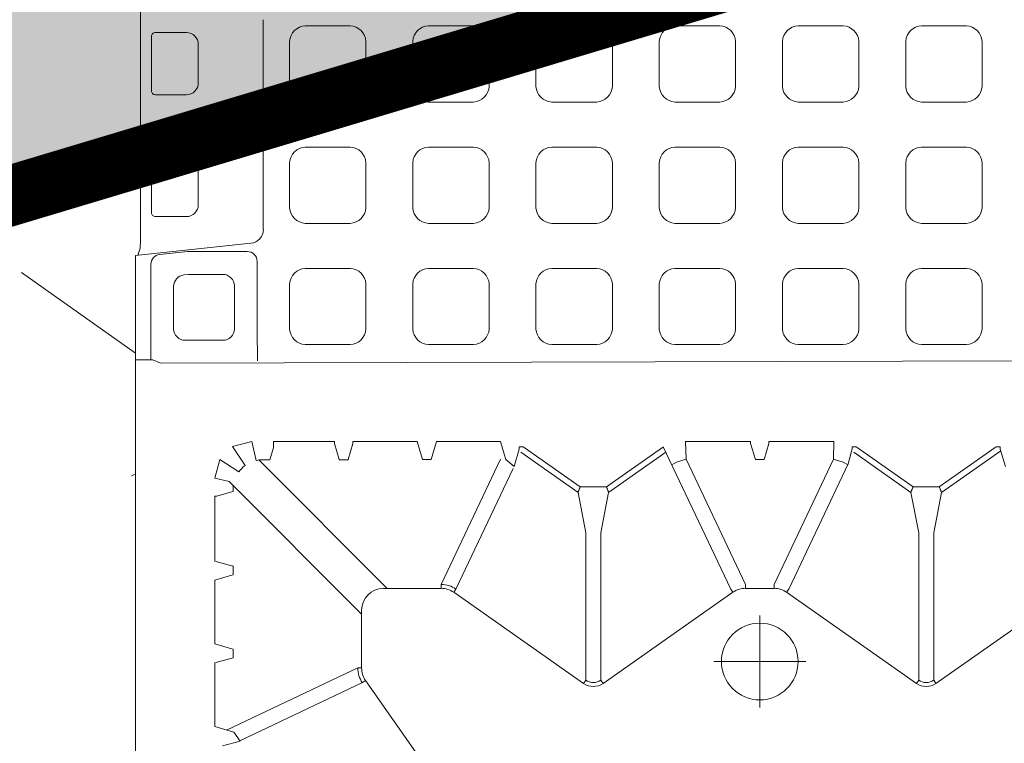
# Model space of a CAD drawing. Units: feet. Extents: x -0.8 to 15.8, y -0.3 to 10.3.
# Drawn here: x 1.4 to 1.5, y 2.3 to 2.4 of the extents above; entities that cross this region are included whole.
import ezdxf
from ezdxf import colors
from ezdxf.entities.mleader import LeaderData, LeaderLine
from ezdxf.math import Vec2, Vec3

# ---------------------------------------------------------------- set-up
doc = ezdxf.new("R2010")
doc.units = ezdxf.units.FT
doc.header["$MEASUREMENT"] = 0
doc.linetypes.add('CENTER', pattern=[2, 1.25, -0.25, 0.25, -0.25])
doc.layers.get('0').update_dxf_attribs({"lineweight": 9})
for name, color, linetype, lineweight in [('UGD - DETAIL 1', 253, 'Continuous', 0), ('UGD - DETAIL 5', 7, 'Continuous', 25), ('UGD - DETAIL TEXT', 7, 'Continuous', 5), ('UGD - TITLEBLOCK', 7, 'Continuous', 9)]:
    doc.layers.add(name, color=color, linetype=linetype, lineweight=lineweight)
doc.styles.add('UGD_Standard', font='arial.ttf')

# ---------------------------------------------------------------- blocks, each defined once
blk = doc.blocks.new('sub_AQBX_top')
at = {"linetype": 'Continuous'}
for p, q in [((-3.288, 37.533), (-36.986, 37.533)), ((-5.921, 37.533), (-5.921, 37.095)), ((-2.981, 34.623), (-3.288, 37.533)), ((-2.909, 37.41), (-3.109, 37.415)), ((-2.909, 37.41), (2.935, 37.41)), ((-2.309, 37.033), (-2.309, 36.251)), ((-0.839, 37.132), (-2.209, 37.132)), ((-0.74, 36.251), (-0.74, 37.033)), ((0.766, 36.251), (0.766, 37.033)), ((0.866, 37.132), (2.236, 37.132)), ((2.335, 37.033), (2.335, 36.251)), ((-5.92, 5.9), (-6.01, 36.904)), ((-3.264, 36.925), (-3.191, 36.227)), ((-4.07, 36.574), (-5.141, 36.574)), ((-5.431, 35.331), (-5.431, 36.284)), ((-3.77, 36.198), (-3.782, 36.314)), ((-3.768, 35.331), (-3.768, 36.168)), ((-3.189, 36.2), (-3.189, 34.716)), ((-2.008, 35.952), (-1.041, 35.952)), ((2.034, 35.952), (1.067, 35.952)), ((-15.18, 35.532), (-13.567, 35.532)), ((-13.093, 35.532), (-13.227, 35.084)), ((-11.481, 35.532), (-13.093, 35.532)), ((-11.347, 35.084), (-11.481, 35.532)), ((-11.006, 35.532), (-9.367, 35.532)), ((-15.547, 34.896), (-15.666, 35.345)), ((-9.247, 35.084), (-9.366, 35.483)), ((-13.699, 31.93), (-15.267, 35.241)), ((-13.226, 35.075), (-13.447, 35.075)), ((-13.227, 35.084), (-13.226, 35.075)), ((-8.992, 35.176), (-12.338, 31.83)), ((-11.347, 35.075), (-11.347, 35.084)), ((-11.126, 35.075), (-11.347, 35.075)), ((-11.127, 35.084), (-11.126, 35.075)), ((-9.247, 35.075), (-9.247, 35.084)), ((-9.093, 35.075), (-9.247, 35.075)), ((-4.058, 35.041), (-5.141, 35.041)), ((-15.535, 34.904), (-14.07, 31.812)), ((-11.691, 31.182), (-8.451, 34.422)), ((-8.445, 34.146), (-8.445, 34.328)), ((-8.445, 34.146), (-8.138, 34.054)), ((-7.988, 32.514), (-7.988, 34.053)), ((-8.445, 32.173), (-8.445, 32.394)), ((-8.445, 32.394), (-8.437, 32.394)), ((-8.437, 32.394), (-8.038, 32.513)), ((-8.437, 32.174), (-8.445, 32.173)), ((-8.038, 32.054), (-8.437, 32.174)), ((-7.988, 30.428), (-7.988, 32.053)), ((-14.07, 31.812), (-14.013, 31.731)), ((-13.699, 31.93), (-13.699, 31.83)), ((-12.238, 31.83), (-13.699, 31.83)), ((-17.291, 29.432), (-14.013, 31.731)), ((-11.691, 31.282), (-11.691, 29.822)), ((-7.988, 30.428), (-8.437, 30.294)), ((-8.437, 30.074), (-7.988, 29.939)), ((-11.591, 29.822), (-11.691, 29.822)), ((-8.431, 28.325), (-11.591, 29.822)), ((-7.988, 29.939), (-7.988, 28.328)), ((-14.089, 26.229), (-11.79, 29.507)), ((-11.708, 29.45), (-11.79, 29.507)), ((-11.708, 29.45), (-8.662, 28.007)), ((-7.988, 28.328), (-8.331, 28.225)), ((-8.615, 27.985), (-8.175, 27.854)), ((-8.175, 27.854), (-8.169, 27.854)), ((-8.116, 27.753), (-8.116, 27.853)), ((-9.268, 26.37), (-8.257, 27.812)), ((-8.133, 27.729), (-9.125, 26.314)), ((-8.116, 27.753), (-8.133, 27.729)), ((-10.287, 26.172), (-9.268, 26.37)), ((-14.007, 26.172), (-14.089, 26.229)), ((-10.287, 26.172), (-14.007, 26.172)), ((-9.125, 26.314), (-9.125, 26.214)), ((-9.125, 26.214), (-9.125, 25.653)), ((-14.007, 25.795), (-14.089, 25.738)), ((-14.089, 25.738), (-11.79, 22.46)), ((-14.007, 25.795), (-10.287, 25.795)), ((-9.268, 25.597), (-10.287, 25.795)), ((-8.257, 24.156), (-9.268, 25.597)), ((-9.125, 25.653), (-8.133, 24.239)), ((-8.118, 24.218), (-11.708, 22.517)), ((-8.133, 24.239), (-8.116, 24.214)), ((-11.591, 22.146), (-8.431, 23.642)), ((-7.988, 23.656), (-8.431, 23.642)), ((-7.988, 23.656), (-7.988, 22.014)), ((-11.708, 22.517), (-11.79, 22.46)), ((-11.591, 22.146), (-11.691, 22.146)), ((-11.691, 22.146), (-11.691, 21.422)), ((-8.437, 21.894), (-8.038, 22.013)), ((-8.038, 21.554), (-8.437, 21.674)), ((-11.591, 21.422), (-11.691, 21.422)), ((-11.591, 21.422), (-8.431, 19.925)), ((-7.988, 21.553), (-7.988, 19.911)), ((-14.089, 17.829), (-11.79, 21.107)), ((-11.708, 21.05), (-11.79, 21.107)), ((-7.988, 19.911), (-8.431, 19.925)), ((-9.268, 17.97), (-8.257, 19.412)), ((-8.116, 19.353), (-8.116, 19.453)), ((-8.133, 19.329), (-9.125, 17.914)), ((-8.133, 19.329), (-8.116, 19.353)), ((-10.287, 17.772), (-9.268, 17.97)), ((-9.125, 17.914), (-9.125, 17.814)), ((-14.007, 17.772), (-14.089, 17.829)), ((-14.007, 17.772), (-10.287, 17.772)), ((-9.125, 17.814), (-9.125, 17.253)), ((-14.007, 17.395), (-14.089, 17.338)), ((-10.287, 17.395), (-14.007, 17.395)), ((-9.268, 17.197), (-10.287, 17.395)), ((-14.089, 17.338), (-11.79, 14.06)), ((-8.218, 15.7), (-9.268, 17.197)), ((-9.125, 17.253), (-8.133, 15.839)), ((-8.615, 15.582), (-8.175, 15.713)), ((-8.175, 15.713), (-8.169, 15.714)), ((-8.116, 15.814), (-8.133, 15.839)), ((-8.116, 15.814), (-8.116, 15.714))]:
    blk.add_line(p, q, dxfattribs=at)
for p, q in [((-3.28, 37.48), (-3.109, 37.415)), ((-5.921, 37.095), (-6.01, 36.904)), ((-3.512, 37.149), (-5.921, 37.149)), ((-15.18, 35.532), (-15.323, 35.053)), ((-13.447, 35.075), (-13.567, 35.532)), ((-11.006, 35.532), (-11.127, 35.084)), ((-8.992, 35.176), (-8.906, 35.532)), ((-8.906, 35.532), (-8.435, 35.411)), ((-8.435, 35.411), (-8.747, 34.929)), ((-15.323, 35.053), (-15.547, 34.896)), ((-8.592, 34.773), (-8.109, 35.085)), ((-8.109, 35.085), (-7.988, 34.603)), ((-7.988, 34.603), (-8.464, 34.494)), ((-8.437, 30.294), (-8.437, 30.074)), ((-8.441, 28.194), (-8.615, 27.985)), ((-8.437, 21.674), (-8.437, 21.894))]:
    blk.add_line(p, q)
at = {"linetype": 'CENTER'}
for p, q in [((-13.537, 20.622), (-13.537, 22.946)), ((-14.699, 21.784), (-12.375, 21.784))]:
    blk.add_line(p, q, dxfattribs=at)
at = {"linetype": 'Continuous', "flags": 128}
for points in [[(-9.366, 35.483), (-9.366, 35.483), (-9.366, 35.484), (-9.367, 35.486), (-9.367, 35.488), (-9.367, 35.49), (-9.367, 35.492), (-9.367, 35.495), (-9.367, 35.499), (-9.367, 35.502), (-9.367, 35.506), (-9.367, 35.51), (-9.367, 35.514), (-9.367, 35.519), (-9.367, 35.523), (-9.367, 35.528), (-9.367, 35.532)], [(-8.138, 34.054), (-8.136, 34.054), (-8.133, 34.054), (-8.128, 34.054), (-8.123, 34.054), (-8.116, 34.054), (-8.108, 34.054), (-8.099, 34.054), (-8.09, 34.054), (-8.079, 34.053), (-8.067, 34.053), (-8.055, 34.053), (-8.043, 34.053), (-8.029, 34.053), (-8.016, 34.053), (-8.002, 34.053), (-7.988, 34.053)], [(-8.038, 32.513), (-8.037, 32.513), (-8.036, 32.513), (-8.035, 32.513), (-8.033, 32.513), (-8.031, 32.514), (-8.028, 32.514), (-8.025, 32.514), (-8.022, 32.514), (-8.018, 32.514), (-8.015, 32.514), (-8.011, 32.514), (-8.006, 32.514), (-8.002, 32.514), (-7.997, 32.514), (-7.993, 32.514), (-7.988, 32.514)], [(-7.988, 32.053), (-7.993, 32.053), (-7.997, 32.053), (-8.002, 32.053), (-8.006, 32.053), (-8.011, 32.053), (-8.015, 32.053), (-8.018, 32.053), (-8.022, 32.054), (-8.025, 32.054), (-8.028, 32.054), (-8.031, 32.054), (-8.033, 32.054), (-8.035, 32.054), (-8.036, 32.054), (-8.037, 32.054), (-8.038, 32.054)], [(-8.169, 27.854), (-8.167, 27.854), (-8.165, 27.854), (-8.163, 27.854), (-8.161, 27.854), (-8.158, 27.854), (-8.155, 27.853), (-8.152, 27.853), (-8.148, 27.853), (-8.145, 27.853), (-8.141, 27.853), (-8.137, 27.853), (-8.133, 27.853), (-8.129, 27.853), (-8.125, 27.853), (-8.12, 27.853), (-8.116, 27.853)], [(-9.268, 26.37), (-9.266, 26.37), (-9.262, 26.368), (-9.258, 26.367), (-9.252, 26.365), (-9.246, 26.362), (-9.238, 26.359), (-9.229, 26.356), (-9.22, 26.352), (-9.209, 26.348), (-9.199, 26.344), (-9.187, 26.339), (-9.175, 26.334), (-9.163, 26.329), (-9.15, 26.324), (-9.137, 26.319), (-9.125, 26.314)], [(-9.125, 25.653), (-9.137, 25.648), (-9.15, 25.643), (-9.163, 25.638), (-9.175, 25.633), (-9.187, 25.628), (-9.199, 25.624), (-9.209, 25.619), (-9.22, 25.615), (-9.229, 25.612), (-9.238, 25.608), (-9.246, 25.605), (-9.252, 25.603), (-9.258, 25.601), (-9.262, 25.599), (-9.266, 25.598), (-9.268, 25.597)], [(-8.57, 24.004), (-8.507, 23.886), (-8.431, 23.642)], [(-8.038, 22.013), (-8.037, 22.013), (-8.036, 22.013), (-8.035, 22.013), (-8.033, 22.013), (-8.031, 22.014), (-8.028, 22.014), (-8.025, 22.014), (-8.022, 22.014), (-8.018, 22.014), (-8.015, 22.014), (-8.011, 22.014), (-8.006, 22.014), (-8.002, 22.014), (-7.997, 22.014), (-7.993, 22.014), (-7.988, 22.014)], [(-7.988, 21.553), (-7.993, 21.553), (-7.997, 21.553), (-8.002, 21.553), (-8.006, 21.553), (-8.011, 21.553), (-8.015, 21.553), (-8.018, 21.553), (-8.022, 21.554), (-8.025, 21.554), (-8.028, 21.554), (-8.031, 21.554), (-8.033, 21.554), (-8.035, 21.554), (-8.036, 21.554), (-8.037, 21.554), (-8.038, 21.554)], [(-8.116, 19.453), (-8.12, 19.453), (-8.125, 19.453), (-8.13, 19.453), (-8.135, 19.453), (-8.14, 19.453), (-8.144, 19.453), (-8.173, 19.454), (-8.55, 19.554), (-11.708, 21.05)], [(-8.57, 19.564), (-8.507, 19.681), (-8.431, 19.925)], [(-9.268, 17.97), (-9.266, 17.97), (-9.262, 17.968), (-9.258, 17.967), (-9.252, 17.965), (-9.246, 17.962), (-9.238, 17.959), (-9.229, 17.956), (-9.22, 17.952), (-9.209, 17.948), (-9.199, 17.944), (-9.187, 17.939), (-9.175, 17.934), (-9.163, 17.929), (-9.15, 17.924), (-9.137, 17.919), (-9.125, 17.914)], [(-9.125, 17.253), (-9.137, 17.248), (-9.15, 17.243), (-9.163, 17.238), (-9.175, 17.233), (-9.187, 17.228), (-9.199, 17.224), (-9.209, 17.219), (-9.22, 17.215), (-9.229, 17.212), (-9.238, 17.208), (-9.246, 17.205), (-9.252, 17.203), (-9.258, 17.201), (-9.262, 17.199), (-9.266, 17.198), (-9.268, 17.197)], [(-8.169, 15.714), (-8.167, 15.714), (-8.165, 15.714), (-8.163, 15.714), (-8.161, 15.714), (-8.158, 15.714), (-8.155, 15.714), (-8.152, 15.714), (-8.148, 15.714), (-8.145, 15.714), (-8.141, 15.714), (-8.137, 15.714), (-8.133, 15.714), (-8.129, 15.714), (-8.125, 15.714), (-8.12, 15.714), (-8.116, 15.714)]]:
    blk.add_lwpolyline(points, dxfattribs=at)
for points in [[(-5.147, 33.649, 0.378557), (-5.541, 33.252), (-5.541, 32.119, 0.378557), (-5.147, 31.722), (-4.01, 31.722, 0.378557), (-3.615, 32.119), (-3.615, 33.252, 0.378557), (-4.01, 33.649)], [(-2.086, 33.649, 0.378557), (-2.48, 33.252), (-2.48, 32.119, 0.378557), (-2.086, 31.722), (-0.949, 31.722, 0.378557), (-0.554, 32.119), (-0.554, 33.252, 0.378557), (-0.949, 33.649)], [(0.975, 33.649, 0.378557), (0.581, 33.252), (0.581, 32.119, 0.378557), (0.975, 31.722), (2.112, 31.722, 0.378557), (2.507, 32.119), (2.507, 33.252, 0.378557), (2.112, 33.649)], [(-5.147, 30.54, 0.378557), (-5.541, 30.143), (-5.541, 29.009, 0.378557), (-5.147, 28.612), (-4.01, 28.612, 0.378557), (-3.615, 29.009), (-3.615, 30.143, 0.378557), (-4.01, 30.54)], [(-2.086, 30.54, 0.378557), (-2.48, 30.143), (-2.48, 29.009, 0.378557), (-2.086, 28.612), (-0.949, 28.612, 0.378557), (-0.554, 29.009), (-0.554, 30.143, 0.378557), (-0.949, 30.54)], [(0.975, 30.54, 0.378557), (0.581, 30.143), (0.581, 29.009, 0.378557), (0.975, 28.612), (2.112, 28.612, 0.378557), (2.507, 29.009), (2.507, 30.143, 0.378557), (2.112, 30.54)], [(-5.147, 27.43, 0.378557), (-5.541, 27.033), (-5.541, 25.899, 0.378557), (-5.147, 25.502), (-4.01, 25.502, 0.378557), (-3.615, 25.899), (-3.615, 27.033, 0.378557), (-4.01, 27.43)], [(-2.086, 27.43, 0.378557), (-2.48, 27.033), (-2.48, 25.899, 0.378557), (-2.086, 25.502), (-0.949, 25.502, 0.378557), (-0.554, 25.899), (-0.554, 27.033, 0.378557), (-0.949, 27.43)], [(0.975, 27.43, 0.378557), (0.581, 27.033), (0.581, 25.899, 0.378557), (0.975, 25.502), (2.112, 25.502, 0.378557), (2.507, 25.899), (2.507, 27.033, 0.378557), (2.112, 27.43)], [(-5.147, 24.32, 0.378557), (-5.541, 23.923), (-5.541, 22.79, 0.378557), (-5.147, 22.393), (-4.01, 22.393, 0.378557), (-3.615, 22.79), (-3.615, 23.923, 0.378557), (-4.01, 24.32)], [(-2.086, 24.32, 0.378557), (-2.48, 23.923), (-2.48, 22.79, 0.378557), (-2.086, 22.393), (-0.949, 22.393, 0.378557), (-0.554, 22.79), (-0.554, 23.923, 0.378557), (-0.949, 24.32)], [(0.975, 24.32, 0.378557), (0.581, 23.923), (0.581, 22.79, 0.378557), (0.975, 22.393), (2.112, 22.393, 0.378557), (2.507, 22.79), (2.507, 23.923, 0.378557), (2.112, 24.32)], [(-5.147, 21.211, 0.378557), (-5.541, 20.814), (-5.541, 19.68, 0.378557), (-5.147, 19.283), (-4.01, 19.283, 0.378557), (-3.615, 19.68), (-3.615, 20.814, 0.378557), (-4.01, 21.211)], [(-2.086, 21.211, 0.378557), (-2.48, 20.814), (-2.48, 19.68, 0.378557), (-2.086, 19.283), (-0.949, 19.283, 0.378557), (-0.554, 19.68), (-0.554, 20.814, 0.378557), (-0.949, 21.211)], [(0.975, 21.211, 0.378557), (0.581, 20.814), (0.581, 19.68, 0.378557), (0.975, 19.283), (2.112, 19.283, 0.378557), (2.507, 19.68), (2.507, 20.814, 0.378557), (2.112, 21.211)], [(-5.147, 18.101, 0.378557), (-5.541, 17.704), (-5.541, 16.57, 0.378557), (-5.147, 16.173), (-4.01, 16.173, 0.378557), (-3.615, 16.57), (-3.615, 17.704, 0.378557), (-4.01, 18.101)], [(-2.086, 18.101, 0.378557), (-2.48, 17.704), (-2.48, 16.57, 0.378557), (-2.086, 16.173), (-0.949, 16.173, 0.378557), (-0.554, 16.57), (-0.554, 17.704, 0.378557), (-0.949, 18.101)], [(0.975, 18.101, 0.378557), (0.581, 17.704), (0.581, 16.57, 0.378557), (0.975, 16.173), (2.112, 16.173, 0.378557), (2.507, 16.57), (2.507, 17.704, 0.378557), (2.112, 18.101)]]:
    blk.add_lwpolyline(points, format="xyb", close=True)
at = {"linetype": 'Continuous'}
blk.add_circle((-13.537, 21.784), 0.968, dxfattribs=at)
for centre, radius, start, end in [((-3.513, 36.899), 0.25, 5.9712, 89.8421), ((-5.141, 36.284), 0.29, 89.915, 180.085), ((-4.07, 36.284), 0.29, 5.9741, 90.0603), ((-2.008, 36.253), 0.301, 180.2985, 269.9817), ((-1.04, 36.252), 0.3, 269.8411, 359.8788), ((1.066, 36.252), 0.3, 180.1212, 270.1589), ((2.034, 36.253), 0.301, 270.0183, 359.7015), ((-5.141, 35.331), 0.29, 179.9244, 270.0756), ((-4.058, 35.332), 0.29, 270.0527, 359.9473), ((-3.44, 34.716), 0.25, 270.1803, 0.0377), ((-2.634, 34.659), 0.349, 185.9601, 270.0083)]:
    blk.add_arc(centre, radius, start, end)
for centre, radius, start, end in [((-2.209, 37.033), 0.0996, 89.8999, 179.9612), ((2.236, 37.033), 0.0996, 0.0388, 90.1001), ((-3.44, 36.2), 0.251, 360, 6.0198), ((0.013, -2457.837), 2492.149, 89.939147, 90.060853), ((-13.699, 31.281), 0.648, 90.0226, 125.0231), ((-12.239, 31.281), 0.549, 0.0791, 89.9209), ((-12.239, 29.822), 0.648, 324.9769, 359.9774), ((-9.816, 33.194), 5.186, 285.3744, 286.6358), ((-13.738, 25.984), 0.428, 144.9368, 215.0632), ((-13.74, 25.984), 0.327, 144.8147, 215.1853), ((-13.738, 17.584), 0.428, 144.9368, 215.0632), ((-13.74, 17.584), 0.327, 144.8147, 215.1853)]:
    blk.add_arc(centre, radius, start, end, dxfattribs=at)
at = {"linetype": 'Continuous', "extrusion": (0, 0, -1)}
for centre, radius, start, end in [((0.839, 37.033), 0.0996, 89.8999, 179.9612), ((-0.866, 37.033), 0.0996, 0.0388, 90.1001), ((4.058, 36.168), 0.29, 173.966, 179.9993), ((9.19, 34.33), 0.744, 126.5021, 143.4979), ((9.196, 34.328), 0.751, 167.2725, 180.0053), ((0.037, -2424.896), 2459.364, 89.862203, 89.920756), ((13.699, 31.282), 0.548, 54.9657, 90.0132), ((12.238, 29.822), 0.548, 179.9868, 215.0343), ((12.238, 22.146), 0.548, 144.9657, 180.0132), ((12.238, 21.422), 0.548, 179.9868, 215.0343)]:
    blk.add_arc(centre, radius, start, end, dxfattribs=at)
blk = doc.blocks.new('sub_detail_AQBX_IRlayout')
at = {"layer": 'UGD - DETAIL 1'}
h = blk.add_hatch(dxfattribs=at)
h.set_pattern_fill('GRAVEL', color=256, angle=30)
h.paths.add_polyline_path([(9.60931, 13.80929), (9.26519, 13.46517), (8.75363, 13.28911), (8.60931, 13.14479), (8.60931, 6.69898), (8.73931, 6.63573), (9.09593, 5.87303), (9.60931, 5.68544)])
at = {"layer": 'UGD - DETAIL TEXT', "true_color": 0xffffff}
h = blk.add_hatch(color=7, dxfattribs=at)
h.dxf.hatch_style = 1
h.paths.add_polyline_path([(-2.42966, 8.95002), (-9.86152, 6.71908), (-9.86152, 6.2904), (-2.42966, 8.52134), (2.27682, 7.01071), (9.85931, 9.28687), (9.85931, 9.71555), (2.27682, 7.43939)])
at = {"layer": 'UGD - DETAIL 5', "const_width": 0.05}
blk.add_lwpolyline([(-9.86152, 6.71908), (-2.42966, 8.95002), (2.27682, 7.43939), (9.85931, 9.71555)], dxfattribs=at)
at = {"layer": 'UGD - DETAIL 1', "xscale": 0.03280215437457657, "yscale": 0.03280215437457657, "zscale": 0.03280215437457657, "rotation": 270}
blk.add_blockref('sub_AQBX_top', (7.37815, 9.31291), dxfattribs=at)
blk = doc.blocks.new('Q_detail_AQBX_IRlayout')
at = {"xscale": 0.15, "yscale": 0.15, "zscale": 0.15, "rotation": 180}
blk.add_blockref('sub_detail_AQBX_IRlayout', (-4.18919, -1.23427, 0.75285), dxfattribs=at)
at = {"layer": 'UGD - DETAIL TEXT', "color": 1}
ml = blk.add_multileader_mtext('Standard', dxfattribs=at)
ml.set_content('UNE COUCHE DE GÉOTEXTILE ADSPLUS125 SUR LE DESSUS ET LES CÔTÉS DE LA RANGÉE ISOLATOR ANCRÉE SOUS LES RANGÉES ADJACENTES', color=1, style='UGD_Standard')
ml.set_leader_properties(color=1, linetype='ByLayer', lineweight=-1)
ml.build(insert=Vec2(0, 0))
ml.multileader.update_dxf_attribs({"dogleg_length": 0.075, "arrow_head_size": 0.075})
ctx = ml.context
ctx.base_point, ctx.char_height, ctx.arrow_head_size, ctx.landing_gap_size, ctx.plane_origin = Vec3(-7.46212, -3.0906, 0.75285), 0.075, 0.075, 0.05, Vec3(-2.14478, -2.53195, 0.75285)
ctx.text_align_type = 2
notes = []
notes.append((ctx, [(1, (1, 1, 0), (-5.83885, -3.0906, 0.75285), (-1, 0), 0.075, [(0, [(-4.73294, -2.62738, 0.75285)], 0, [])])]))
ctx.mtext.insert, ctx.mtext.width, ctx.mtext.alignment, ctx.mtext.flow_direction = Vec3(-5.96385, -3.05247, 0.75285), 1.4995826, 3, 5
for ctx, leaders in notes:
    for number, flags, end, landing, length, lines in leaders:
        leader = LeaderData()
        leader.index, (leader.has_last_leader_line, leader.has_dogleg_vector, leader.attachment_direction) = number, flags
        leader.last_leader_point, leader.dogleg_vector, leader.dogleg_length = Vec3(end), Vec3(landing), length
        for number, points, colour, breaks in lines:
            line = LeaderLine()
            line.index, line.vertices, line.color, line.breaks = number, Vec3.list(points), colors.encode_raw_color(colour), breaks
            leader.lines.append(line)
        ctx.leaders.append(leader)

msp = doc.modelspace()

# ---------------------------------------------------------------- block references
at = {"layer": 'UGD - TITLEBLOCK'}
msp.add_blockref('Q_detail_AQBX_IRlayout', (6.875, 5), dxfattribs=at)

doc.saveas('drawing.dxf')
